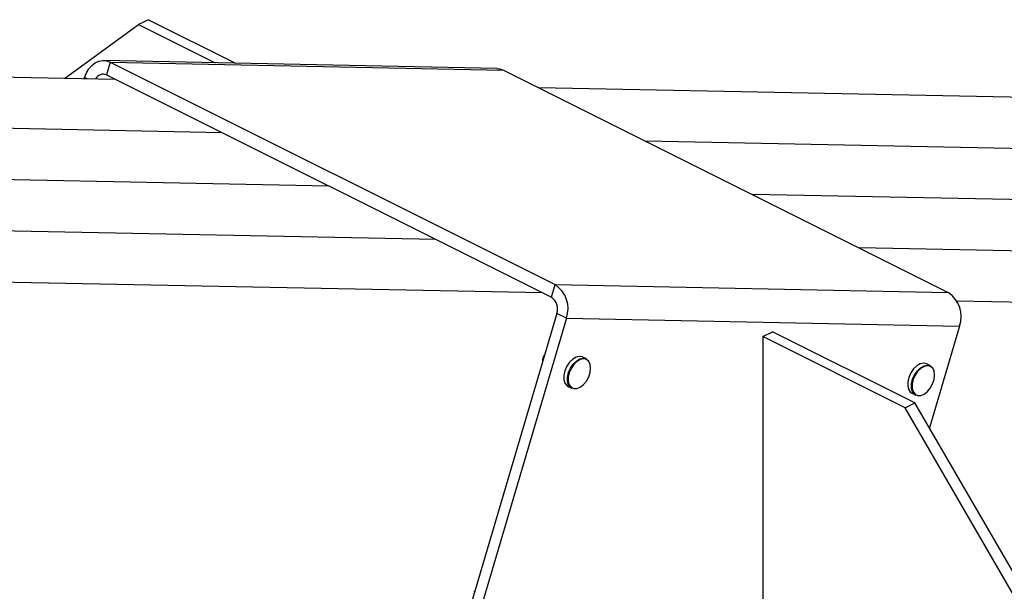
# Model space of a CAD drawing. Units: millimetres. Extents: x -145 to 1114, y -965 to 921.
# Drawn here: x 264 to 551, y 755 to 921 of the extents above; entities that cross this region are included whole.
import ezdxf

# ---------------------------------------------------------------- set-up
doc = ezdxf.new("R2010")
doc.units = ezdxf.units.MM
doc.header["$MEASUREMENT"] = 0
doc.layers.get('0').update_dxf_attribs({"linetype": 'CONTINUOUS'})

msp = doc.modelspace()

# ---------------------------------------------------------------- linework, layer by layer
at = {"color": 7, "linetype": 'Continuous', "lineweight": 25}
for p, q in [((277.3, 904.3), (298.94, 919.99)), ((301.81, 921.42), (298.94, 919.99)), ((298.94, 919.99), (321.23, 908.84)), ((301.81, 921.42), (327.2, 908.72)), ((292.19, 904.01), (-72.13, 911.25)), ((403.37, 907.21), (288.73, 909.49)), ((290.68, 909), (289.59, 905.3)), ((290.68, 909), (420.41, 844.13)), ((290.68, 909), (405.32, 906.72)), ((283.08, 904.19), (283.19, 904.57)), ((283.98, 904.17), (283.19, 904.57)), ((289.59, 905.3), (419.32, 840.44)), ((405.32, 906.72), (535.05, 841.86)), ((673.02, 896.44), (415.65, 901.55)), ((323.32, 888.44), (-40.99, 895.68)), ((704.16, 880.87), (446.79, 885.99)), ((354.46, 872.87), (-9.86, 880.11)), ((735.29, 865.3), (477.92, 870.42)), ((385.59, 857.31), (21.28, 864.55)), ((766.43, 849.74), (509.06, 854.85)), ((416.73, 841.74), (52.41, 848.98)), ((419.32, 840.44), (420.41, 844.13)), ((420.41, 844.13), (535.05, 841.86)), ((797.56, 834.17), (537.59, 839.34)), ((420.9, 835.71), (389.47, 729.32)), ((423.69, 834.32), (420.9, 835.71)), ((423.69, 834.32), (392.27, 727.93)), ((423.69, 834.32), (538.33, 832.04)), ((480.95, 828.98), (483.82, 830.41)), ((525.33, 809.66), (483.82, 830.41)), ((538.33, 832.04), (529.56, 802.36)), ((480.95, 828.98), (480.95, 59.99)), ((522.47, 808.22), (480.95, 828.98)), ((417.2, 823.7), (417.29, 823.65)), ((429.53, 822.47), (428.44, 823.02)), ((529.84, 820.48), (528.75, 821.02)), ((424.15, 814.44), (425.24, 813.9)), ((524.46, 812.45), (525.55, 811.91)), ((522.47, 808.22), (525.33, 809.66)), ((563.98, 736.63), (522.47, 808.22)), ((566.84, 738.06), (525.33, 809.66)), ((396.74, 754.73), (396.83, 754.68))]:
    msp.add_line(p, q, dxfattribs=at)
at = {"color": 7, "linetype": 'Continuous', "lineweight": 25, "flags": 128}
for points in [[(283.19, 904.57), (283.71, 905.9), (284.41, 907.09), (285.27, 908.07), (286.26, 908.81), (287.34, 909.29), (288.46, 909.49), (289.59, 909.39), (290.68, 909)], [(403.37, 907.21), (404.23, 907.11), (405.32, 906.72)], [(428.44, 823.02), (428.41, 823.03), (427.54, 823.21), (426.55, 823), (425.55, 822.4), (424.61, 821.48), (423.82, 820.32), (423.25, 819.01), (422.95, 817.68), (422.94, 816.44), (423.24, 815.41), (423.81, 814.67), (424.15, 814.44)], [(425.24, 813.9), (424.9, 814.12), (424.33, 814.86), (424.03, 815.9), (424.04, 817.13), (424.33, 818.47), (424.91, 819.77), (425.7, 820.94), (426.64, 821.86), (427.64, 822.45), (428.63, 822.67), (429.5, 822.48), (429.53, 822.47)], [(426.75, 813.84), (427.73, 814.24), (428.68, 814.98), (429.53, 816.01), (430.2, 817.22), (430.63, 818.51), (430.77, 819.77), (430.63, 820.88), (430.21, 821.75), (429.54, 822.3), (428.69, 822.48), (427.74, 822.27), (426.76, 821.69), (425.85, 820.8), (425.08, 819.67), (424.53, 818.41), (424.24, 817.12), (424.24, 815.92), (424.53, 814.91), (425.08, 814.2), (425.84, 813.83), (426.75, 813.84)], [(528.75, 821.02), (527.89, 821.22), (526.9, 821.02), (525.9, 820.44), (524.95, 819.53), (524.15, 818.37), (523.57, 817.07), (523.26, 815.74), (523.25, 814.5), (523.53, 813.45), (524.09, 812.7), (524.46, 812.45)], [(525.55, 811.91), (525.18, 812.15), (524.62, 812.91), (524.34, 813.95), (524.35, 815.2), (524.66, 816.53), (525.24, 817.83), (526.04, 818.99), (526.99, 819.9), (527.99, 820.48), (528.98, 820.67), (529.84, 820.48)], [(528, 812.22), (528.96, 812.95), (529.81, 813.97), (530.49, 815.17), (530.92, 816.46), (531.08, 817.73), (530.95, 818.85), (530.54, 819.73), (529.88, 820.29), (529.04, 820.48), (528.09, 820.29), (527.11, 819.73), (526.19, 818.85), (525.42, 817.73), (524.86, 816.47), (524.56, 815.17), (524.54, 813.97), (524.82, 812.95), (525.36, 812.22), (526.12, 811.84), (527.02, 811.84), (528, 812.22)]]:
    msp.add_lwpolyline(points, dxfattribs=at)
at = {"color": 7, "linetype": 'Continuous', "lineweight": 25}
for centre, radius, start, end in [((288.6, 903.08), 2.44, 65.9179, 154.6915), ((415.78, 837.13), 8.4, 340.431, 56.5343), ((530.42, 834.85), 8.4, 340.431, 56.5343), ((417.09, 837.07), 4.04, 340.431, 56.5343), ((420.02, 821.82), 3.29, 146.0755, 183.5442)]:
    msp.add_arc(centre, radius, start, end, dxfattribs=at)

doc.saveas('drawing.dxf')
